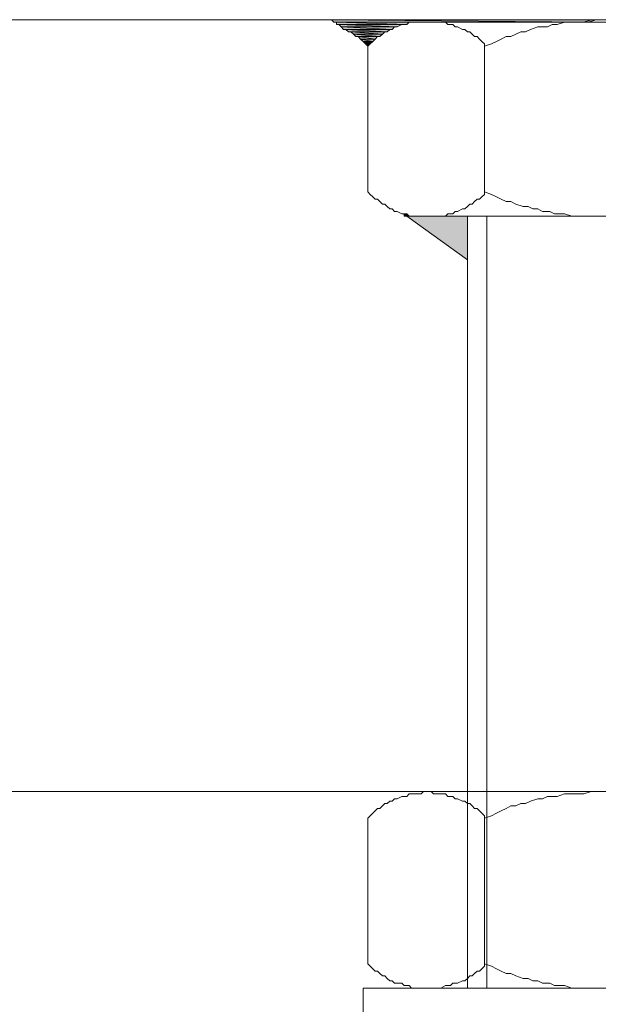
# Model space of a CAD drawing. Units: inches. Extents: x -2427 to 906, y -1611 to 932.
# Drawn here: x 246 to 276, y -1199 to -1148 of the extents above; entities that cross this region are included whole.
import ezdxf

# ---------------------------------------------------------------- set-up
doc = ezdxf.new("R2010")
doc.units = ezdxf.units.IN
doc.header["$MEASUREMENT"] = 0
doc.layers.add('图层 1', color=7, linetype='Continuous')

msp = doc.modelspace()

# ---------------------------------------------------------------- hatches: boundary and pattern name
at = {"layer": '图层 1'}
h = msp.add_hatch(color=7, dxfattribs=at)
edge = h.paths.add_edge_path()
edge.add_spline(control_points=[(262.548, -1147.707), (262.548, -1147.707), (262.548, -1147.707), (262.548, -1147.707), (262.548, -1147.707), (276.291, -1147.707), (276.291, -1147.707), (276.291, -1147.707), (262.548, -1147.707), (262.548, -1147.707)], knot_values=[0, 0, 0, 0, 1, 1, 1, 2, 2, 2, 3, 3, 3, 3], degree=3, periodic=0)
for points in [[(262.548, -1147.707), (262.672, -1147.831), (275.919, -1147.831)], [(262.548, -1147.707), (276.291, -1147.707), (275.919, -1147.831)], [(262.803, -1147.831), (262.803, -1147.955), (266.457, -1147.955)], [(262.803, -1147.831), (266.581, -1147.831), (266.457, -1147.955)], [(262.927, -1147.955), (263.051, -1148.079), (265.955, -1148.079)], [(262.927, -1147.955), (266.202, -1147.955), (265.955, -1148.079)], [(263.051, -1148.079), (263.175, -1148.209), (265.7, -1148.209)], [(263.051, -1148.079), (265.824, -1148.079), (265.7, -1148.209)], [(263.299, -1148.209), (263.429, -1148.34), (265.446, -1148.34)], [(263.299, -1148.209), (265.576, -1148.209), (265.446, -1148.34)], [(263.553, -1148.34), (263.684, -1148.464), (265.198, -1148.464)], [(263.553, -1148.34), (265.322, -1148.34), (265.198, -1148.464)], [(263.684, -1148.464), (263.808, -1148.588), (265.067, -1148.588)], [(263.684, -1148.464), (265.198, -1148.464), (265.067, -1148.588)], [(263.932, -1148.588), (264.056, -1148.712), (264.819, -1148.712)], [(263.932, -1148.588), (264.943, -1148.588), (264.819, -1148.712)], [(264.056, -1148.712), (264.186, -1148.836), (264.695, -1148.836)], [(264.056, -1148.712), (264.819, -1148.712), (264.695, -1148.836)], [(264.186, -1148.836), (264.31, -1148.966), (264.565, -1148.966)], [(264.186, -1148.836), (264.695, -1148.836), (264.565, -1148.966)], [(264.31, -1148.966), (264.565, -1148.966), (264.441, -1149.09)], [(266.326, -1157.802), (266.326, -1157.925), (266.581, -1157.925)], [(266.326, -1157.802), (266.457, -1157.802), (266.581, -1157.925)], [(266.457, -1157.925), (269.615, -1157.925), (269.615, -1160.196)]]:
    msp.add_hatch(color=7, dxfattribs=at).paths.add_polyline_path(points)
h = msp.add_hatch(color=7, dxfattribs=at)
edge = h.paths.add_edge_path()
edge.add_spline(control_points=[(262.672, -1147.831), (262.672, -1147.831), (262.672, -1147.831), (262.672, -1147.831), (262.672, -1147.831), (267.338, -1147.831), (267.338, -1147.831), (267.338, -1147.831), (262.672, -1147.831), (262.672, -1147.831)], knot_values=[0, 0, 0, 0, 1, 1, 1, 2, 2, 2, 3, 3, 3, 3], degree=3, periodic=0)
h = msp.add_hatch(color=7, dxfattribs=at)
edge = h.paths.add_edge_path()
edge.add_spline(control_points=[(262.672, -1147.831), (262.672, -1147.831), (262.672, -1147.831), (262.672, -1147.831), (262.672, -1147.831), (267.214, -1147.831), (267.214, -1147.831), (267.214, -1147.831), (262.672, -1147.831), (262.672, -1147.831)], knot_values=[0, 0, 0, 0, 1, 1, 1, 2, 2, 2, 3, 3, 3, 3], degree=3, periodic=0)
h = msp.add_hatch(color=7, dxfattribs=at)
edge = h.paths.add_edge_path()
edge.add_spline(control_points=[(262.672, -1147.831), (262.672, -1147.831), (262.672, -1147.831), (262.672, -1147.831), (262.672, -1147.831), (267.09, -1147.831), (267.09, -1147.831), (267.09, -1147.831), (262.672, -1147.831), (262.672, -1147.831)], knot_values=[0, 0, 0, 0, 1, 1, 1, 2, 2, 2, 3, 3, 3, 3], degree=3, periodic=0)
h = msp.add_hatch(color=7, dxfattribs=at)
edge = h.paths.add_edge_path()
edge.add_spline(control_points=[(262.672, -1147.831), (262.672, -1147.831), (262.672, -1147.831), (262.672, -1147.831), (262.672, -1147.831), (266.959, -1147.831), (266.959, -1147.831), (266.959, -1147.831), (262.672, -1147.831), (262.672, -1147.831)], knot_values=[0, 0, 0, 0, 1, 1, 1, 2, 2, 2, 3, 3, 3, 3], degree=3, periodic=0)
h = msp.add_hatch(color=7, dxfattribs=at)
edge = h.paths.add_edge_path()
edge.add_spline(control_points=[(262.672, -1147.831), (262.672, -1147.831), (262.672, -1147.831), (262.672, -1147.831), (262.672, -1147.831), (266.711, -1147.831), (266.711, -1147.831), (266.711, -1147.831), (262.672, -1147.831), (262.672, -1147.831)], knot_values=[0, 0, 0, 0, 1, 1, 1, 2, 2, 2, 3, 3, 3, 3], degree=3, periodic=0)
h = msp.add_hatch(color=7, dxfattribs=at)
edge = h.paths.add_edge_path()
edge.add_spline(control_points=[(262.927, -1147.955), (262.927, -1147.955), (262.927, -1147.955), (262.927, -1147.955), (262.927, -1147.955), (266.202, -1147.955), (266.202, -1147.955), (266.202, -1147.955), (262.927, -1147.955), (262.927, -1147.955)], knot_values=[0, 0, 0, 0, 1, 1, 1, 2, 2, 2, 3, 3, 3, 3], degree=3, periodic=0)
h = msp.add_hatch(color=7, dxfattribs=at)
edge = h.paths.add_edge_path()
edge.add_spline(control_points=[(263.051, -1148.079), (263.051, -1148.079), (263.051, -1148.079), (263.051, -1148.079), (263.051, -1148.079), (265.824, -1148.079), (265.824, -1148.079), (265.824, -1148.079), (263.051, -1148.079), (263.051, -1148.079)], knot_values=[0, 0, 0, 0, 1, 1, 1, 2, 2, 2, 3, 3, 3, 3], degree=3, periodic=0)
h = msp.add_hatch(color=7, dxfattribs=at)
edge = h.paths.add_edge_path()
edge.add_spline(control_points=[(266.326, -1157.802), (266.326, -1157.802), (266.326, -1157.802), (266.326, -1157.802), (266.326, -1157.802), (266.457, -1157.802), (266.457, -1157.802), (266.457, -1157.802), (266.326, -1157.802), (266.326, -1157.802)], knot_values=[0, 0, 0, 0, 1, 1, 1, 2, 2, 2, 3, 3, 3, 3], degree=3, periodic=0)
h = msp.add_hatch(color=7, dxfattribs=at)
edge = h.paths.add_edge_path()
edge.add_spline(control_points=[(266.326, -1157.802), (266.326, -1157.802), (266.326, -1157.802), (266.326, -1157.802), (266.326, -1157.802), (266.457, -1157.802), (266.457, -1157.802), (266.457, -1157.802), (266.326, -1157.802), (266.326, -1157.802)], knot_values=[0, 0, 0, 0, 1, 1, 1, 2, 2, 2, 3, 3, 3, 3], degree=3, periodic=0)
h = msp.add_hatch(color=7, dxfattribs=at)
edge = h.paths.add_edge_path()
edge.add_spline(control_points=[(266.457, -1157.925), (266.457, -1157.925), (266.457, -1157.925), (266.457, -1157.925), (266.457, -1157.925), (266.959, -1157.925), (266.959, -1157.925), (266.959, -1157.925), (266.457, -1157.925), (266.457, -1157.925)], knot_values=[0, 0, 0, 0, 1, 1, 1, 2, 2, 2, 3, 3, 3, 3], degree=3, periodic=0)
h = msp.add_hatch(color=7, dxfattribs=at)
edge = h.paths.add_edge_path()
edge.add_spline(control_points=[(266.457, -1157.925), (266.457, -1157.925), (266.457, -1157.925), (266.457, -1157.925), (266.457, -1157.925), (267.09, -1157.925), (267.09, -1157.925), (267.09, -1157.925), (266.457, -1157.925), (266.457, -1157.925)], knot_values=[0, 0, 0, 0, 1, 1, 1, 2, 2, 2, 3, 3, 3, 3], degree=3, periodic=0)
h = msp.add_hatch(color=7, dxfattribs=at)
edge = h.paths.add_edge_path()
edge.add_spline(control_points=[(266.457, -1157.925), (266.457, -1157.925), (266.457, -1157.925), (266.457, -1157.925), (266.457, -1157.925), (267.214, -1157.925), (267.214, -1157.925), (267.214, -1157.925), (266.457, -1157.925), (266.457, -1157.925)], knot_values=[0, 0, 0, 0, 1, 1, 1, 2, 2, 2, 3, 3, 3, 3], degree=3, periodic=0)
h = msp.add_hatch(color=7, dxfattribs=at)
edge = h.paths.add_edge_path()
edge.add_spline(control_points=[(266.457, -1157.925), (266.457, -1157.925), (266.457, -1157.925), (266.457, -1157.925), (266.457, -1157.925), (267.338, -1157.925), (267.338, -1157.925), (267.338, -1157.925), (266.457, -1157.925), (266.457, -1157.925)], knot_values=[0, 0, 0, 0, 1, 1, 1, 2, 2, 2, 3, 3, 3, 3], degree=3, periodic=0)
h = msp.add_hatch(color=7, dxfattribs=at)
edge = h.paths.add_edge_path()
edge.add_spline(control_points=[(266.457, -1157.925), (266.457, -1157.925), (266.457, -1157.925), (266.457, -1157.925), (266.457, -1157.925), (267.468, -1157.925), (267.468, -1157.925), (267.468, -1157.925), (266.457, -1157.925), (266.457, -1157.925)], knot_values=[0, 0, 0, 0, 1, 1, 1, 2, 2, 2, 3, 3, 3, 3], degree=3, periodic=0)

# ---------------------------------------------------------------- linework, layer by layer
at = {"layer": '图层 1', "color": 7, "lineweight": 9}
for points in [[(223.057, -1147.707), (330.046, -1147.707)], [(262.548, -1147.707), (276.552, -1147.707), (276.291, -1147.707), (262.548, -1147.707)], [(262.548, -1147.707), (276.552, -1147.707), (276.291, -1147.707), (262.548, -1147.707), (262.548, -1147.707)], [(262.548, -1147.707), (262.672, -1147.831), (275.919, -1147.831), (262.548, -1147.707)], [(262.548, -1147.707), (262.672, -1147.831), (275.919, -1147.831), (262.548, -1147.707), (262.548, -1147.707)], [(262.548, -1147.707), (276.291, -1147.707), (275.919, -1147.831), (262.548, -1147.707)], [(262.548, -1147.707), (276.291, -1147.707), (275.919, -1147.831), (262.548, -1147.707), (262.548, -1147.707)], [(262.672, -1147.831), (267.468, -1147.831), (267.338, -1147.831), (262.672, -1147.831)], [(262.672, -1147.831), (267.468, -1147.831), (267.338, -1147.831), (262.672, -1147.831), (262.672, -1147.831)], [(262.672, -1147.831), (267.338, -1147.831), (267.214, -1147.831), (262.672, -1147.831)], [(262.672, -1147.831), (267.338, -1147.831), (267.214, -1147.831), (262.672, -1147.831), (262.672, -1147.831)], [(262.672, -1147.831), (267.214, -1147.831), (267.09, -1147.831), (262.672, -1147.831)], [(262.672, -1147.831), (267.214, -1147.831), (267.09, -1147.831), (262.672, -1147.831), (262.672, -1147.831)], [(262.672, -1147.831), (267.09, -1147.831), (266.959, -1147.831), (262.672, -1147.831)], [(262.672, -1147.831), (267.09, -1147.831), (266.959, -1147.831), (262.672, -1147.831), (262.672, -1147.831)], [(262.672, -1147.831), (266.959, -1147.831), (266.711, -1147.831), (262.672, -1147.831)], [(262.672, -1147.831), (266.959, -1147.831), (266.711, -1147.831), (262.672, -1147.831), (262.672, -1147.831)], [(262.672, -1147.831), (262.803, -1147.831), (266.581, -1147.831), (262.672, -1147.831)], [(262.672, -1147.831), (262.803, -1147.831), (266.581, -1147.831), (262.672, -1147.831), (262.672, -1147.831)], [(262.672, -1147.831), (266.711, -1147.831), (266.581, -1147.831), (262.672, -1147.831)], [(262.672, -1147.831), (266.711, -1147.831), (266.581, -1147.831), (262.672, -1147.831), (262.672, -1147.831)], [(262.803, -1147.831), (262.803, -1147.955), (266.457, -1147.955), (262.803, -1147.831)], [(262.803, -1147.831), (262.803, -1147.955), (266.457, -1147.955), (262.803, -1147.831), (262.803, -1147.831)], [(262.803, -1147.831), (266.581, -1147.831), (266.457, -1147.955), (262.803, -1147.831)], [(262.803, -1147.831), (266.581, -1147.831), (266.457, -1147.955), (262.803, -1147.831), (262.803, -1147.831)], [(262.803, -1147.955), (262.927, -1147.955), (266.326, -1147.955), (262.803, -1147.955)], [(262.803, -1147.955), (262.927, -1147.955), (266.326, -1147.955), (262.803, -1147.955), (262.803, -1147.955)], [(262.803, -1147.955), (266.457, -1147.955), (266.326, -1147.955), (262.803, -1147.955)], [(262.803, -1147.955), (266.457, -1147.955), (266.326, -1147.955), (262.803, -1147.955), (262.803, -1147.955)], [(262.927, -1147.955), (266.326, -1147.955), (266.202, -1147.955), (262.927, -1147.955)], [(262.927, -1147.955), (266.326, -1147.955), (266.202, -1147.955), (262.927, -1147.955), (262.927, -1147.955)], [(262.927, -1147.955), (263.051, -1148.079), (265.955, -1148.079), (262.927, -1147.955)], [(262.927, -1147.955), (263.051, -1148.079), (265.955, -1148.079), (262.927, -1147.955), (262.927, -1147.955)], [(262.927, -1147.955), (266.202, -1147.955), (265.955, -1148.079), (262.927, -1147.955)], [(262.927, -1147.955), (266.202, -1147.955), (265.955, -1148.079), (262.927, -1147.955), (262.927, -1147.955)], [(263.051, -1148.079), (265.955, -1148.079), (265.824, -1148.079), (263.051, -1148.079)], [(263.051, -1148.079), (265.955, -1148.079), (265.824, -1148.079), (263.051, -1148.079), (263.051, -1148.079)], [(263.051, -1148.079), (263.175, -1148.209), (265.7, -1148.209), (263.051, -1148.079)], [(263.051, -1148.079), (263.175, -1148.209), (265.7, -1148.209), (263.051, -1148.079), (263.051, -1148.079)], [(263.051, -1148.079), (265.824, -1148.079), (265.7, -1148.209), (263.051, -1148.079)], [(263.051, -1148.079), (265.824, -1148.079), (265.7, -1148.209), (263.051, -1148.079), (263.051, -1148.079)], [(264.441, -1149.09), (264.565, -1148.966), (264.695, -1148.836), (264.819, -1148.712), (264.943, -1148.588), (265.067, -1148.588), (265.198, -1148.464), (265.322, -1148.34), (265.446, -1148.34), (265.576, -1148.209), (265.7, -1148.209), (265.824, -1148.079), (265.955, -1148.079), (266.202, -1147.955), (266.326, -1147.955), (266.457, -1147.955), (266.581, -1147.831), (266.711, -1147.831), (266.959, -1147.831), (267.09, -1147.831), (267.214, -1147.831), (267.338, -1147.831), (267.468, -1147.831), (267.723, -1147.831), (267.847, -1147.831), (267.971, -1147.831), (268.095, -1147.831), (268.225, -1147.831), (268.48, -1147.831), (268.604, -1147.955), (268.728, -1147.955), (268.852, -1147.955), (268.976, -1148.079), (269.106, -1148.079), (269.354, -1148.209), (269.485, -1148.209), (269.615, -1148.34), (269.739, -1148.34), (269.863, -1148.464), (269.987, -1148.588), (270.118, -1148.588), (270.242, -1148.712), (270.366, -1148.836), (270.496, -1148.966), (270.496, -1149.09)], [(267.468, -1147.831), (285.635, -1147.831)], [(270.496, -1149.09), (270.875, -1148.966), (271.123, -1148.836), (271.377, -1148.712), (271.632, -1148.588), (271.879, -1148.588), (272.134, -1148.464), (272.388, -1148.34), (272.643, -1148.34), (272.891, -1148.209), (273.269, -1148.079), (273.524, -1148.079), (273.772, -1148.079), (274.026, -1147.955), (274.274, -1147.955), (274.659, -1147.831), (274.914, -1147.831), (275.162, -1147.831), (275.416, -1147.831), (275.671, -1147.831), (276.043, -1147.707), (276.291, -1147.707), (276.552, -1147.707)], [(263.175, -1148.209), (263.299, -1148.209), (265.576, -1148.209), (263.175, -1148.209)], [(263.175, -1148.209), (263.299, -1148.209), (265.576, -1148.209), (263.175, -1148.209), (263.175, -1148.209)], [(263.175, -1148.209), (265.7, -1148.209), (265.576, -1148.209), (263.175, -1148.209)], [(263.175, -1148.209), (265.7, -1148.209), (265.576, -1148.209), (263.175, -1148.209), (263.175, -1148.209)], [(263.299, -1148.209), (263.429, -1148.34), (265.446, -1148.34), (263.299, -1148.209)], [(263.299, -1148.209), (263.429, -1148.34), (265.446, -1148.34), (263.299, -1148.209), (263.299, -1148.209)], [(263.299, -1148.209), (265.576, -1148.209), (265.446, -1148.34), (263.299, -1148.209)], [(263.299, -1148.209), (265.576, -1148.209), (265.446, -1148.34), (263.299, -1148.209), (263.299, -1148.209)], [(263.429, -1148.34), (263.553, -1148.34), (265.322, -1148.34), (263.429, -1148.34)], [(263.429, -1148.34), (263.553, -1148.34), (265.322, -1148.34), (263.429, -1148.34), (263.429, -1148.34)], [(263.429, -1148.34), (265.446, -1148.34), (265.322, -1148.34), (263.429, -1148.34)], [(263.429, -1148.34), (265.446, -1148.34), (265.322, -1148.34), (263.429, -1148.34), (263.429, -1148.34)], [(263.553, -1148.34), (263.684, -1148.464), (265.198, -1148.464), (263.553, -1148.34)], [(263.553, -1148.34), (263.684, -1148.464), (265.198, -1148.464), (263.553, -1148.34), (263.553, -1148.34)], [(263.553, -1148.34), (265.322, -1148.34), (265.198, -1148.464), (263.553, -1148.34)], [(263.553, -1148.34), (265.322, -1148.34), (265.198, -1148.464), (263.553, -1148.34), (263.553, -1148.34)], [(263.684, -1148.464), (263.808, -1148.588), (265.067, -1148.588), (263.684, -1148.464)], [(263.684, -1148.464), (263.808, -1148.588), (265.067, -1148.588), (263.684, -1148.464), (263.684, -1148.464)], [(263.684, -1148.464), (265.198, -1148.464), (265.067, -1148.588), (263.684, -1148.464)], [(263.684, -1148.464), (265.198, -1148.464), (265.067, -1148.588), (263.684, -1148.464), (263.684, -1148.464)], [(263.808, -1148.588), (263.932, -1148.588), (264.943, -1148.588), (263.808, -1148.588)], [(263.808, -1148.588), (263.932, -1148.588), (264.943, -1148.588), (263.808, -1148.588), (263.808, -1148.588)], [(263.808, -1148.588), (265.067, -1148.588), (264.943, -1148.588), (263.808, -1148.588)], [(263.808, -1148.588), (265.067, -1148.588), (264.943, -1148.588), (263.808, -1148.588), (263.808, -1148.588)], [(263.932, -1148.588), (264.056, -1148.712), (264.819, -1148.712), (263.932, -1148.588)], [(263.932, -1148.588), (264.056, -1148.712), (264.819, -1148.712), (263.932, -1148.588), (263.932, -1148.588)], [(263.932, -1148.588), (264.943, -1148.588), (264.819, -1148.712), (263.932, -1148.588)], [(263.932, -1148.588), (264.943, -1148.588), (264.819, -1148.712), (263.932, -1148.588), (263.932, -1148.588)], [(264.056, -1148.712), (264.186, -1148.836), (264.695, -1148.836), (264.056, -1148.712)], [(264.056, -1148.712), (264.186, -1148.836), (264.695, -1148.836), (264.056, -1148.712), (264.056, -1148.712)], [(264.056, -1148.712), (264.819, -1148.712), (264.695, -1148.836), (264.056, -1148.712)], [(264.056, -1148.712), (264.819, -1148.712), (264.695, -1148.836), (264.056, -1148.712), (264.056, -1148.712)], [(264.186, -1148.836), (264.31, -1148.966), (264.565, -1148.966), (264.186, -1148.836)], [(264.186, -1148.836), (264.31, -1148.966), (264.565, -1148.966), (264.186, -1148.836), (264.186, -1148.836)], [(264.186, -1148.836), (264.695, -1148.836), (264.565, -1148.966), (264.186, -1148.836)], [(264.186, -1148.836), (264.695, -1148.836), (264.565, -1148.966), (264.186, -1148.836), (264.186, -1148.836)], [(264.31, -1148.966), (264.565, -1148.966), (264.441, -1149.09), (264.31, -1148.966)], [(264.31, -1148.966), (264.565, -1148.966), (264.441, -1149.09), (264.31, -1148.966), (264.31, -1148.966)], [(264.441, -1156.66), (264.441, -1149.09)], [(270.496, -1156.66), (270.496, -1149.09)], [(270.496, -1156.66), (270.496, -1156.79), (270.366, -1156.914), (270.242, -1157.038), (270.118, -1157.038), (269.987, -1157.162), (269.863, -1157.299), (269.739, -1157.299), (269.615, -1157.423), (269.485, -1157.547), (269.354, -1157.547), (269.106, -1157.671), (268.976, -1157.671), (268.852, -1157.802), (268.728, -1157.802), (268.604, -1157.802), (268.48, -1157.925), (268.225, -1157.925), (268.095, -1157.925), (267.971, -1157.925), (267.847, -1157.925), (267.723, -1157.925), (267.468, -1157.925), (267.338, -1157.925), (267.214, -1157.925), (267.09, -1157.925), (266.959, -1157.925), (266.711, -1157.925), (266.581, -1157.925), (266.457, -1157.802), (266.326, -1157.802), (266.202, -1157.802), (265.955, -1157.671), (265.824, -1157.671), (265.7, -1157.547), (265.576, -1157.547), (265.446, -1157.423), (265.322, -1157.299), (265.198, -1157.299), (265.067, -1157.162), (264.943, -1157.038), (264.819, -1157.038), (264.695, -1156.914), (264.565, -1156.79), (264.441, -1156.66)], [(276.428, -1157.925), (276.167, -1157.925), (275.795, -1157.925), (275.547, -1157.925), (275.286, -1157.925), (275.038, -1157.925), (274.659, -1157.802), (274.405, -1157.802), (274.15, -1157.802), (273.896, -1157.671), (273.524, -1157.671), (273.269, -1157.547), (273.021, -1157.547), (272.767, -1157.423), (272.519, -1157.423), (272.134, -1157.299), (271.879, -1157.162), (271.632, -1157.162), (271.377, -1157.038), (271.123, -1156.914), (270.875, -1156.79), (270.496, -1156.66)], [(266.202, -1157.802), (266.326, -1157.802), (266.326, -1157.802), (266.202, -1157.802)], [(266.202, -1157.802), (266.326, -1157.802), (266.326, -1157.802), (266.202, -1157.802), (266.202, -1157.802)], [(266.326, -1157.802), (266.326, -1157.925), (266.581, -1157.925), (266.326, -1157.802)], [(266.326, -1157.802), (266.326, -1157.925), (266.581, -1157.925), (266.326, -1157.802), (266.326, -1157.802)], [(266.326, -1157.802), (266.457, -1157.802), (266.581, -1157.925), (266.326, -1157.802)], [(266.326, -1157.802), (266.457, -1157.802), (266.581, -1157.925), (266.326, -1157.802), (266.326, -1157.802)], [(266.326, -1157.925), (266.457, -1157.925), (266.835, -1157.925), (266.326, -1157.925)], [(266.326, -1157.925), (266.457, -1157.925), (266.835, -1157.925), (266.326, -1157.925), (266.326, -1157.925)], [(266.326, -1157.925), (266.581, -1157.925), (266.835, -1157.925), (266.326, -1157.925)], [(266.326, -1157.925), (266.581, -1157.925), (266.835, -1157.925), (266.326, -1157.925), (266.326, -1157.925)], [(266.457, -1157.925), (266.835, -1157.925), (266.959, -1157.925), (266.457, -1157.925)], [(266.457, -1157.925), (266.835, -1157.925), (266.959, -1157.925), (266.457, -1157.925), (266.457, -1157.925)], [(266.457, -1157.925), (266.959, -1157.925), (267.09, -1157.925), (266.457, -1157.925)], [(266.457, -1157.925), (266.959, -1157.925), (267.09, -1157.925), (266.457, -1157.925), (266.457, -1157.925)], [(266.457, -1157.925), (267.09, -1157.925), (267.214, -1157.925), (266.457, -1157.925)], [(266.457, -1157.925), (267.09, -1157.925), (267.214, -1157.925), (266.457, -1157.925), (266.457, -1157.925)], [(266.457, -1157.925), (267.214, -1157.925), (267.338, -1157.925), (266.457, -1157.925)], [(266.457, -1157.925), (267.214, -1157.925), (267.338, -1157.925), (266.457, -1157.925), (266.457, -1157.925)], [(266.457, -1157.925), (269.615, -1157.925), (269.615, -1160.196), (266.457, -1157.925)], [(266.457, -1157.925), (269.615, -1157.925), (269.615, -1160.196), (266.457, -1157.925), (266.457, -1157.925)], [(266.457, -1157.925), (267.338, -1157.925), (267.468, -1157.925), (266.457, -1157.925)], [(266.457, -1157.925), (267.338, -1157.925), (267.468, -1157.925), (266.457, -1157.925), (266.457, -1157.925)], [(267.468, -1157.925), (285.635, -1157.925)], [(269.615, -1157.925), (269.615, -1198.05)], [(270.627, -1157.925), (270.627, -1198.05)], [(223.057, -1187.831), (269.615, -1187.831)], [(270.496, -1189.221), (270.496, -1189.09), (270.366, -1188.96), (270.242, -1188.836), (270.118, -1188.712), (269.987, -1188.712), (269.863, -1188.581), (269.739, -1188.457), (269.615, -1188.457), (269.485, -1188.333), (269.354, -1188.333), (269.106, -1188.209), (268.976, -1188.209), (268.852, -1188.086), (268.728, -1188.086), (268.604, -1188.086), (268.48, -1187.955), (268.225, -1187.955), (268.095, -1187.955), (267.971, -1187.955), (267.847, -1187.955), (267.723, -1187.831), (267.468, -1187.831), (267.338, -1187.831), (267.214, -1187.955), (267.09, -1187.955), (266.959, -1187.955), (266.711, -1187.955), (266.581, -1187.955), (266.457, -1188.086), (266.326, -1188.086), (266.202, -1188.086), (265.955, -1188.209), (265.824, -1188.209), (265.7, -1188.333), (265.576, -1188.333), (265.446, -1188.457), (265.322, -1188.457), (265.198, -1188.581), (265.067, -1188.712), (264.943, -1188.712), (264.819, -1188.836), (264.695, -1188.96), (264.565, -1189.09), (264.441, -1189.221)], [(285.635, -1187.831), (267.468, -1187.831)], [(276.552, -1187.831), (276.291, -1187.831), (276.043, -1187.831), (275.671, -1187.955), (275.416, -1187.955), (275.162, -1187.955), (274.914, -1187.955), (274.659, -1187.955), (274.274, -1188.086), (274.026, -1188.086), (273.772, -1188.086), (273.524, -1188.209), (273.269, -1188.209), (272.891, -1188.333), (272.643, -1188.457), (272.388, -1188.457), (272.134, -1188.581), (271.879, -1188.581), (271.632, -1188.712), (271.377, -1188.836), (271.123, -1188.96), (270.875, -1189.09), (270.496, -1189.221)], [(264.441, -1196.784), (264.441, -1189.221)], [(270.496, -1196.784), (270.496, -1189.221)], [(264.441, -1196.784), (264.565, -1196.914), (264.695, -1197.045), (264.819, -1197.169), (264.943, -1197.169), (265.067, -1197.293), (265.198, -1197.423), (265.322, -1197.423), (265.446, -1197.547), (265.576, -1197.671), (265.7, -1197.671), (265.824, -1197.795), (265.955, -1197.795), (266.202, -1197.795), (266.326, -1197.919), (266.457, -1197.919), (266.581, -1197.919), (266.711, -1198.05), (266.959, -1198.05), (267.09, -1198.05), (267.214, -1198.05), (267.338, -1198.05), (267.468, -1198.05), (267.723, -1198.05), (267.847, -1198.05), (267.971, -1198.05), (268.095, -1198.05), (268.225, -1198.05), (268.48, -1197.919), (268.604, -1197.919), (268.728, -1197.919), (268.852, -1197.795), (268.976, -1197.795), (269.106, -1197.795), (269.354, -1197.671), (269.485, -1197.671), (269.615, -1197.547), (269.739, -1197.423), (269.863, -1197.423), (269.987, -1197.293), (270.118, -1197.169), (270.242, -1197.169), (270.366, -1197.045), (270.496, -1196.914), (270.496, -1196.784)], [(270.496, -1196.784), (270.875, -1196.914), (271.123, -1197.045), (271.377, -1197.169), (271.632, -1197.293), (271.879, -1197.293), (272.134, -1197.423), (272.519, -1197.547), (272.767, -1197.547), (273.021, -1197.671), (273.269, -1197.671), (273.524, -1197.795), (273.896, -1197.795), (274.15, -1197.919), (274.405, -1197.919), (274.659, -1197.919), (275.038, -1198.05), (275.286, -1198.05), (275.547, -1198.05), (275.795, -1198.05), (276.167, -1198.05), (276.428, -1198.05)], [(288.911, -1200.32), (264.186, -1200.32), (264.186, -1198.05), (288.911, -1198.05), (288.911, -1200.32), (288.911, -1200.32)], [(285.635, -1198.05), (267.468, -1198.05)]]:
    msp.add_lwpolyline(points, dxfattribs=at)
for points, knots in [([(262.548, -1147.707), (262.548, -1147.707), (262.548, -1147.707), (262.548, -1147.707), (262.548, -1147.707), (276.291, -1147.707), (276.291, -1147.707), (276.291, -1147.707), (262.548, -1147.707), (262.548, -1147.707)], [0, 0, 0, 0, 1, 1, 1, 2, 2, 2, 3, 3, 3, 3]), ([(262.548, -1147.707), (262.548, -1147.707), (262.548, -1147.707), (262.548, -1147.707), (262.548, -1147.707), (276.291, -1147.707), (276.291, -1147.707), (276.291, -1147.707), (262.548, -1147.707), (262.548, -1147.707), (262.548, -1147.707), (262.548, -1147.707), (262.548, -1147.707)], [0, 0, 0, 0, 1, 1, 1, 2, 2, 2, 3, 3, 3, 4, 4, 4, 4]), ([(262.672, -1147.831), (262.672, -1147.831), (262.672, -1147.831), (262.672, -1147.831), (262.672, -1147.831), (267.338, -1147.831), (267.338, -1147.831), (267.338, -1147.831), (262.672, -1147.831), (262.672, -1147.831)], [0, 0, 0, 0, 1, 1, 1, 2, 2, 2, 3, 3, 3, 3]), ([(262.672, -1147.831), (262.672, -1147.831), (262.672, -1147.831), (262.672, -1147.831), (262.672, -1147.831), (267.338, -1147.831), (267.338, -1147.831), (267.338, -1147.831), (262.672, -1147.831), (262.672, -1147.831), (262.672, -1147.831), (262.672, -1147.831), (262.672, -1147.831)], [0, 0, 0, 0, 1, 1, 1, 2, 2, 2, 3, 3, 3, 4, 4, 4, 4]), ([(262.672, -1147.831), (262.672, -1147.831), (262.672, -1147.831), (262.672, -1147.831), (262.672, -1147.831), (267.214, -1147.831), (267.214, -1147.831), (267.214, -1147.831), (262.672, -1147.831), (262.672, -1147.831)], [0, 0, 0, 0, 1, 1, 1, 2, 2, 2, 3, 3, 3, 3]), ([(262.672, -1147.831), (262.672, -1147.831), (262.672, -1147.831), (262.672, -1147.831), (262.672, -1147.831), (267.214, -1147.831), (267.214, -1147.831), (267.214, -1147.831), (262.672, -1147.831), (262.672, -1147.831), (262.672, -1147.831), (262.672, -1147.831), (262.672, -1147.831)], [0, 0, 0, 0, 1, 1, 1, 2, 2, 2, 3, 3, 3, 4, 4, 4, 4]), ([(262.672, -1147.831), (262.672, -1147.831), (262.672, -1147.831), (262.672, -1147.831), (262.672, -1147.831), (267.09, -1147.831), (267.09, -1147.831), (267.09, -1147.831), (262.672, -1147.831), (262.672, -1147.831)], [0, 0, 0, 0, 1, 1, 1, 2, 2, 2, 3, 3, 3, 3]), ([(262.672, -1147.831), (262.672, -1147.831), (262.672, -1147.831), (262.672, -1147.831), (262.672, -1147.831), (267.09, -1147.831), (267.09, -1147.831), (267.09, -1147.831), (262.672, -1147.831), (262.672, -1147.831), (262.672, -1147.831), (262.672, -1147.831), (262.672, -1147.831)], [0, 0, 0, 0, 1, 1, 1, 2, 2, 2, 3, 3, 3, 4, 4, 4, 4]), ([(262.672, -1147.831), (262.672, -1147.831), (262.672, -1147.831), (262.672, -1147.831), (262.672, -1147.831), (266.959, -1147.831), (266.959, -1147.831), (266.959, -1147.831), (262.672, -1147.831), (262.672, -1147.831)], [0, 0, 0, 0, 1, 1, 1, 2, 2, 2, 3, 3, 3, 3]), ([(262.672, -1147.831), (262.672, -1147.831), (262.672, -1147.831), (262.672, -1147.831), (262.672, -1147.831), (266.959, -1147.831), (266.959, -1147.831), (266.959, -1147.831), (262.672, -1147.831), (262.672, -1147.831), (262.672, -1147.831), (262.672, -1147.831), (262.672, -1147.831)], [0, 0, 0, 0, 1, 1, 1, 2, 2, 2, 3, 3, 3, 4, 4, 4, 4]), ([(262.672, -1147.831), (262.672, -1147.831), (262.672, -1147.831), (262.672, -1147.831), (262.672, -1147.831), (266.711, -1147.831), (266.711, -1147.831), (266.711, -1147.831), (262.672, -1147.831), (262.672, -1147.831)], [0, 0, 0, 0, 1, 1, 1, 2, 2, 2, 3, 3, 3, 3]), ([(262.672, -1147.831), (262.672, -1147.831), (262.672, -1147.831), (262.672, -1147.831), (262.672, -1147.831), (266.711, -1147.831), (266.711, -1147.831), (266.711, -1147.831), (262.672, -1147.831), (262.672, -1147.831), (262.672, -1147.831), (262.672, -1147.831), (262.672, -1147.831)], [0, 0, 0, 0, 1, 1, 1, 2, 2, 2, 3, 3, 3, 4, 4, 4, 4]), ([(262.927, -1147.955), (262.927, -1147.955), (262.927, -1147.955), (262.927, -1147.955), (262.927, -1147.955), (266.202, -1147.955), (266.202, -1147.955), (266.202, -1147.955), (262.927, -1147.955), (262.927, -1147.955)], [0, 0, 0, 0, 1, 1, 1, 2, 2, 2, 3, 3, 3, 3]), ([(262.927, -1147.955), (262.927, -1147.955), (262.927, -1147.955), (262.927, -1147.955), (262.927, -1147.955), (266.202, -1147.955), (266.202, -1147.955), (266.202, -1147.955), (262.927, -1147.955), (262.927, -1147.955), (262.927, -1147.955), (262.927, -1147.955), (262.927, -1147.955)], [0, 0, 0, 0, 1, 1, 1, 2, 2, 2, 3, 3, 3, 4, 4, 4, 4]), ([(263.051, -1148.079), (263.051, -1148.079), (263.051, -1148.079), (263.051, -1148.079), (263.051, -1148.079), (265.824, -1148.079), (265.824, -1148.079), (265.824, -1148.079), (263.051, -1148.079), (263.051, -1148.079)], [0, 0, 0, 0, 1, 1, 1, 2, 2, 2, 3, 3, 3, 3]), ([(263.051, -1148.079), (263.051, -1148.079), (263.051, -1148.079), (263.051, -1148.079), (263.051, -1148.079), (265.824, -1148.079), (265.824, -1148.079), (265.824, -1148.079), (263.051, -1148.079), (263.051, -1148.079), (263.051, -1148.079), (263.051, -1148.079), (263.051, -1148.079)], [0, 0, 0, 0, 1, 1, 1, 2, 2, 2, 3, 3, 3, 4, 4, 4, 4]), ([(266.326, -1157.802), (266.326, -1157.802), (266.326, -1157.802), (266.326, -1157.802), (266.326, -1157.802), (266.457, -1157.802), (266.457, -1157.802), (266.457, -1157.802), (266.326, -1157.802), (266.326, -1157.802)], [0, 0, 0, 0, 1, 1, 1, 2, 2, 2, 3, 3, 3, 3]), ([(266.326, -1157.802), (266.326, -1157.802), (266.326, -1157.802), (266.326, -1157.802), (266.326, -1157.802), (266.457, -1157.802), (266.457, -1157.802), (266.457, -1157.802), (266.326, -1157.802), (266.326, -1157.802), (266.326, -1157.802), (266.326, -1157.802), (266.326, -1157.802)], [0, 0, 0, 0, 1, 1, 1, 2, 2, 2, 3, 3, 3, 4, 4, 4, 4]), ([(266.326, -1157.802), (266.326, -1157.802), (266.326, -1157.802), (266.326, -1157.802), (266.326, -1157.802), (266.457, -1157.802), (266.457, -1157.802), (266.457, -1157.802), (266.326, -1157.802), (266.326, -1157.802)], [0, 0, 0, 0, 1, 1, 1, 2, 2, 2, 3, 3, 3, 3]), ([(266.326, -1157.802), (266.326, -1157.802), (266.326, -1157.802), (266.326, -1157.802), (266.326, -1157.802), (266.457, -1157.802), (266.457, -1157.802), (266.457, -1157.802), (266.326, -1157.802), (266.326, -1157.802), (266.326, -1157.802), (266.326, -1157.802), (266.326, -1157.802)], [0, 0, 0, 0, 1, 1, 1, 2, 2, 2, 3, 3, 3, 4, 4, 4, 4]), ([(266.457, -1157.925), (266.457, -1157.925), (266.457, -1157.925), (266.457, -1157.925), (266.457, -1157.925), (266.959, -1157.925), (266.959, -1157.925), (266.959, -1157.925), (266.457, -1157.925), (266.457, -1157.925)], [0, 0, 0, 0, 1, 1, 1, 2, 2, 2, 3, 3, 3, 3]), ([(266.457, -1157.925), (266.457, -1157.925), (266.457, -1157.925), (266.457, -1157.925), (266.457, -1157.925), (266.959, -1157.925), (266.959, -1157.925), (266.959, -1157.925), (266.457, -1157.925), (266.457, -1157.925), (266.457, -1157.925), (266.457, -1157.925), (266.457, -1157.925)], [0, 0, 0, 0, 1, 1, 1, 2, 2, 2, 3, 3, 3, 4, 4, 4, 4]), ([(266.457, -1157.925), (266.457, -1157.925), (266.457, -1157.925), (266.457, -1157.925), (266.457, -1157.925), (267.09, -1157.925), (267.09, -1157.925), (267.09, -1157.925), (266.457, -1157.925), (266.457, -1157.925)], [0, 0, 0, 0, 1, 1, 1, 2, 2, 2, 3, 3, 3, 3]), ([(266.457, -1157.925), (266.457, -1157.925), (266.457, -1157.925), (266.457, -1157.925), (266.457, -1157.925), (267.09, -1157.925), (267.09, -1157.925), (267.09, -1157.925), (266.457, -1157.925), (266.457, -1157.925), (266.457, -1157.925), (266.457, -1157.925), (266.457, -1157.925)], [0, 0, 0, 0, 1, 1, 1, 2, 2, 2, 3, 3, 3, 4, 4, 4, 4]), ([(266.457, -1157.925), (266.457, -1157.925), (266.457, -1157.925), (266.457, -1157.925), (266.457, -1157.925), (267.214, -1157.925), (267.214, -1157.925), (267.214, -1157.925), (266.457, -1157.925), (266.457, -1157.925)], [0, 0, 0, 0, 1, 1, 1, 2, 2, 2, 3, 3, 3, 3]), ([(266.457, -1157.925), (266.457, -1157.925), (266.457, -1157.925), (266.457, -1157.925), (266.457, -1157.925), (267.214, -1157.925), (267.214, -1157.925), (267.214, -1157.925), (266.457, -1157.925), (266.457, -1157.925), (266.457, -1157.925), (266.457, -1157.925), (266.457, -1157.925)], [0, 0, 0, 0, 1, 1, 1, 2, 2, 2, 3, 3, 3, 4, 4, 4, 4]), ([(266.457, -1157.925), (266.457, -1157.925), (266.457, -1157.925), (266.457, -1157.925), (266.457, -1157.925), (267.338, -1157.925), (267.338, -1157.925), (267.338, -1157.925), (266.457, -1157.925), (266.457, -1157.925)], [0, 0, 0, 0, 1, 1, 1, 2, 2, 2, 3, 3, 3, 3]), ([(266.457, -1157.925), (266.457, -1157.925), (266.457, -1157.925), (266.457, -1157.925), (266.457, -1157.925), (267.338, -1157.925), (267.338, -1157.925), (267.338, -1157.925), (266.457, -1157.925), (266.457, -1157.925), (266.457, -1157.925), (266.457, -1157.925), (266.457, -1157.925)], [0, 0, 0, 0, 1, 1, 1, 2, 2, 2, 3, 3, 3, 4, 4, 4, 4]), ([(266.457, -1157.925), (266.457, -1157.925), (266.457, -1157.925), (266.457, -1157.925), (266.457, -1157.925), (267.468, -1157.925), (267.468, -1157.925), (267.468, -1157.925), (266.457, -1157.925), (266.457, -1157.925)], [0, 0, 0, 0, 1, 1, 1, 2, 2, 2, 3, 3, 3, 3]), ([(266.457, -1157.925), (266.457, -1157.925), (266.457, -1157.925), (266.457, -1157.925), (266.457, -1157.925), (267.468, -1157.925), (267.468, -1157.925), (267.468, -1157.925), (266.457, -1157.925), (266.457, -1157.925), (266.457, -1157.925), (266.457, -1157.925), (266.457, -1157.925)], [0, 0, 0, 0, 1, 1, 1, 2, 2, 2, 3, 3, 3, 4, 4, 4, 4])]:
    msp.add_open_spline(points, degree=3, knots=knots, dxfattribs=at)

doc.saveas('drawing.dxf')
